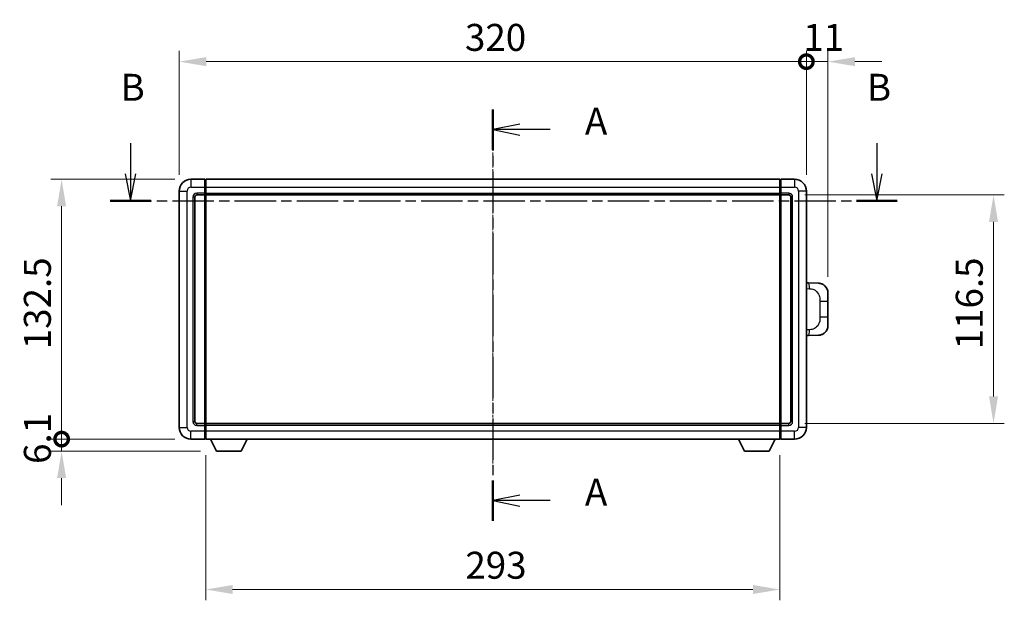
# Model space of a CAD drawing. Units: millimetres. Extents: x -2 to 10625, y 2 to 1547.
# Drawn here: x 2160 to 2662, y 584 to 880 of the extents above; entities that cross this region are included whole.
import ezdxf

# ---------------------------------------------------------------- set-up
doc = ezdxf.new("R2010")
doc.units = ezdxf.units.MM
doc.linetypes.add('CHAIN', pattern=[0.3543, 0.2362, -0.0295, 0.0591, -0.0295])
doc.layers.add('Centerline (ISO)', color=7, linetype='Continuous', lineweight=18, true_color=0x80ffff)
for name, color, linetype, lineweight in [('Dimension (ISO)', 7, 'Continuous', 18), ('Dimension (ISO) @ 1', 7, 'Continuous', 18), ('Section Line (ISO)', 7, 'CHAIN', 25), ('Visible (ISO)', 7, 'Continuous', 35), ('Visible Narrow (ISO)', 7, 'Continuous', 25)]:
    doc.layers.add(name, color=color, linetype=linetype, lineweight=lineweight)
doc.styles.add('Note Text (TK)', font='MS PGothic.ttf')
doc.dimstyles.new('Default - Method 1b (TK)', dxfattribs={"dimscale": 4, "dimtxt": 2.5, "dimasz": 2.5, "dimexe": 1, "dimexo": 1.5, "dimgap": 1, "dimtad": 1, "dimtoh": 1, "dimrnd": 1e-08, "dimdsep": 46, "dimtxsty": 'Note Text (TK)', "dimcen": 0.09, "dimdle": 5, "dimclrd": 100, "dimclre": 100, "dimclrt": 7, "dimadec": 1, "dimazin": 1, "dimtfac": 1, "dimtmove": 0, "dimatfit": 3, "dimfxl": 0, "dimtolj": 1, "dimlwd": -1, "dimlwe": -1, "dimarcsym": 0})

# ---------------------------------------------------------------- blocks, each defined once
blk = doc.blocks.new('2dTransSection0')
at = {"layer": 'Section Line (ISO)', "linetype": 'CHAIN', "ltscale": 16.18099}
blk.add_line((165.298, 159.348), (165.298, 121.218), dxfattribs=at)
at = {"layer": 'Section Line (ISO)', "linetype": 'Continuous', "lineweight": 50}
for p, q in [((165.298, 159.348), (165.298, 155.615)), ((165.298, 124.951), (165.298, 121.218))]:
    blk.add_line(p, q, dxfattribs=at)
at = {"layer": 'Section Line (ISO)', "linetype": 'Continuous'}
for p, q in [((167.798, 157.982), (165.298, 157.482)), ((167.798, 157.482), (165.298, 157.482)), ((165.298, 157.482), (167.798, 156.982)), ((170.635, 157.482), (167.798, 157.482)), ((167.798, 123.584), (165.298, 123.084)), ((167.798, 123.084), (165.298, 123.084)), ((165.298, 123.084), (167.798, 122.584)), ((170.635, 123.084), (167.798, 123.084))]:
    blk.add_line(p, q, dxfattribs=at)
at = {"layer": 'Section Line (ISO)', "char_height": 2.5, "attachment_point": 7, "style": 'Note Text (TK)'}
for insert in [(173.846, 156.239), (173.846, 121.841)]:
    blk.add_mtext('A', dxfattribs=dict(at, insert=insert))
blk = doc.blocks.new('2dTransSection1')
at = {"layer": 'Section Line (ISO)', "linetype": 'Continuous'}
for p, q in [((131.686, 156.219), (131.686, 153.376)), ((200.93, 156.219), (200.93, 153.376)), ((131.186, 153.376), (131.686, 150.876)), ((131.686, 153.376), (131.686, 150.876)), ((131.686, 150.876), (132.186, 153.376)), ((200.43, 153.376), (200.93, 150.876)), ((200.93, 153.376), (200.93, 150.876)), ((200.93, 150.876), (201.43, 153.376))]:
    blk.add_line(p, q, dxfattribs=at)
at = {"layer": 'Section Line (ISO)', "linetype": 'CHAIN', "ltscale": 16.286537}
blk.add_line((129.801, 150.876), (202.815, 150.876), dxfattribs=at)
at = {"layer": 'Section Line (ISO)', "linetype": 'Continuous', "lineweight": 50}
for p, q in [((129.801, 150.876), (133.571, 150.876)), ((199.045, 150.876), (202.815, 150.876))]:
    blk.add_line(p, q, dxfattribs=at)
at = {"layer": 'Section Line (ISO)', "char_height": 2.5, "attachment_point": 7, "style": 'Note Text (TK)'}
for insert in [(130.766, 159.376), (200.01, 159.376)]:
    blk.add_mtext('B', dxfattribs=dict(at, insert=insert))
blk = doc.blocks.new('_DotSmall')
at = {"color": 0, "linetype": 'ByBlock', "const_width": 0.5}
blk.add_lwpolyline([(-0.0625, 0, 1), (0.0625, 0, 1)], format="xyb", close=True, dxfattribs=at)
blk = doc.blocks.new('*D54')
at = {"layer": 'Defpoints', "color": 0, "transparency": 16777216}
for p in [(2561.17, 858.61), (2241.17, 792.61), (2561.17, 792.61)]:
    blk.add_point(p, dxfattribs=at)
at = {"layer": 'Dimension (ISO)', "color": 100, "transparency": 16777216}
for p, q in [((2241.17, 800.86), (2241.17, 864.11)), ((2561.17, 800.86), (2561.17, 864.11)), ((2254.92, 858.61), (2561.17, 858.61))]:
    blk.add_line(p, q, dxfattribs=at)
blk.add_solid([(2254.92, 860.9), (2254.92, 856.32), (2241.17, 858.61)], dxfattribs=at)
at = {"layer": 'Dimension (ISO)', "color": 100, "transparency": 16777216, "xscale": 13.75, "yscale": 13.75, "zscale": 13.75}
blk.add_blockref('_DotSmall', (2561.17, 858.61), dxfattribs=at)
at = {"layer": 'Dimension (ISO)', "color": 7, "transparency": 16777216, "insert": (2386.97, 870.98), "char_height": 13.75, "attachment_point": 4, "style": 'Note Text (TK)'}
blk.add_mtext('\\A1;320', dxfattribs=at)
blk = doc.blocks.new('*D55')
at = {"layer": 'Defpoints', "color": 0, "transparency": 16777216}
for p in [(2572.17, 858.61), (2561.17, 792.61), (2572.17, 740.63)]:
    blk.add_point(p, dxfattribs=at)
at = {"layer": 'Dimension (ISO)', "color": 100, "transparency": 16777216}
for p, q in [((2561.17, 800.86), (2561.17, 864.11)), ((2572.17, 748.88), (2572.17, 864.11)), ((2561.17, 858.61), (2547.42, 858.61)), ((2561.17, 858.61), (2572.17, 858.61)), ((2585.92, 858.61), (2599.67, 858.61))]:
    blk.add_line(p, q, dxfattribs=at)
blk.add_solid([(2585.92, 860.9), (2585.92, 856.32), (2572.17, 858.61)], dxfattribs=at)
at = {"layer": 'Dimension (ISO)', "color": 100, "transparency": 16777216, "xscale": 13.75, "yscale": 13.75, "zscale": 13.75}
blk.add_blockref('_DotSmall', (2561.17, 858.61), dxfattribs=at)
at = {"layer": 'Dimension (ISO)', "color": 7, "transparency": 16777216, "insert": (2559.6, 870.98), "char_height": 13.75, "attachment_point": 4, "style": 'Note Text (TK)'}
blk.add_mtext('\\A1;11', dxfattribs=at)
blk = doc.blocks.new('*D56')
at = {"layer": 'Defpoints', "color": 0, "transparency": 16777216}
for p in [(2181.17, 798.61), (2247.17, 798.61), (2247.17, 666.11)]:
    blk.add_point(p, dxfattribs=at)
at = {"layer": 'Dimension (ISO)', "color": 100, "transparency": 16777216}
for p, q in [((2238.92, 798.61), (2175.67, 798.61)), ((2181.17, 666.11), (2181.17, 784.86)), ((2238.92, 666.11), (2175.67, 666.11))]:
    blk.add_line(p, q, dxfattribs=at)
blk.add_solid([(2178.87, 784.86), (2183.46, 784.86), (2181.17, 798.61)], dxfattribs=at)
at = {"layer": 'Dimension (ISO)', "color": 100, "transparency": 16777216, "xscale": 13.75, "yscale": 13.75, "zscale": 13.75, "rotation": 270}
blk.add_blockref('_DotSmall', (2181.17, 666.11), dxfattribs=at)
at = {"layer": 'Dimension (ISO)', "color": 7, "transparency": 16777216, "insert": (2168.79, 711.94), "char_height": 13.75, "attachment_point": 4, "rotation": 90, "style": 'Note Text (TK)'}
blk.add_mtext('\\A1;132.5', dxfattribs=at)
blk = doc.blocks.new('*D57')
at = {"layer": 'Defpoints', "color": 0, "transparency": 16777216}
for p in [(2181.17, 666.11), (2247.17, 666.11), (2260.22, 660.01)]:
    blk.add_point(p, dxfattribs=at)
at = {"layer": 'Dimension (ISO)', "color": 100, "transparency": 16777216}
for p, q in [((2181.17, 666.11), (2181.17, 679.86)), ((2238.92, 666.11), (2175.67, 666.11)), ((2181.17, 660.01), (2181.17, 666.11)), ((2251.97, 660.01), (2175.67, 660.01)), ((2181.17, 646.26), (2181.17, 632.51))]:
    blk.add_line(p, q, dxfattribs=at)
blk.add_solid([(2178.87, 646.26), (2183.46, 646.26), (2181.17, 660.01)], dxfattribs=at)
at = {"layer": 'Dimension (ISO)', "color": 100, "transparency": 16777216, "xscale": 13.75, "yscale": 13.75, "zscale": 13.75, "rotation": 270}
blk.add_blockref('_DotSmall', (2181.17, 666.11), dxfattribs=at)
at = {"layer": 'Dimension (ISO)', "color": 7, "transparency": 16777216, "insert": (2168.79, 653.45), "char_height": 13.75, "attachment_point": 4, "rotation": 90, "style": 'Note Text (TK)'}
blk.add_mtext('\\A1;6.1', dxfattribs=at)
blk = doc.blocks.new('*D64')
at = {"layer": 'Defpoints', "color": 0, "transparency": 16777216}
for p in [(2254.67, 666.11), (2547.67, 666.11), (2254.67, 589.41)]:
    blk.add_point(p, dxfattribs=at)
at = {"layer": 'Dimension (ISO)', "color": 100, "transparency": 16777216}
for p, q in [((2254.67, 657.86), (2254.67, 583.91)), ((2547.67, 657.86), (2547.67, 583.91)), ((2533.92, 589.41), (2268.42, 589.41))]:
    blk.add_line(p, q, dxfattribs=at)
for points in [[(2268.42, 591.71), (2268.42, 587.12), (2254.67, 589.41)], [(2533.92, 591.71), (2533.92, 587.12), (2547.67, 589.41)]]:
    blk.add_solid(points, dxfattribs=at)
at = {"layer": 'Dimension (ISO)', "color": 7, "transparency": 16777216, "insert": (2387.18, 601.79), "char_height": 13.75, "attachment_point": 4, "style": 'Note Text (TK)'}
blk.add_mtext('\\A1;293', dxfattribs=at)
blk = doc.blocks.new('*D65')
at = {"layer": 'Defpoints', "color": 0, "transparency": 16777216}
for p in [(2552.17, 790.61), (2552.17, 674.11), (2656.67, 674.11)]:
    blk.add_point(p, dxfattribs=at)
at = {"layer": 'Dimension (ISO)', "color": 100, "transparency": 16777216}
for p, q in [((2560.42, 790.61), (2662.17, 790.61)), ((2656.67, 776.86), (2656.67, 687.86)), ((2560.42, 674.11), (2662.17, 674.11))]:
    blk.add_line(p, q, dxfattribs=at)
for points in [[(2654.37, 776.86), (2658.96, 776.86), (2656.67, 790.61)], [(2654.37, 687.86), (2658.96, 687.86), (2656.67, 674.11)]]:
    blk.add_solid(points, dxfattribs=at)
at = {"layer": 'Dimension (ISO)', "color": 7, "transparency": 16777216, "insert": (2644.29, 711.89), "char_height": 13.75, "attachment_point": 4, "rotation": 90, "style": 'Note Text (TK)'}
blk.add_mtext('\\A1;116.5', dxfattribs=at)

msp = doc.modelspace()

# ---------------------------------------------------------------- linework, layer by layer
at = {"layer": 'Centerline (ISO)', "linetype": 'CHAIN', "ltscale": 23.990969}
msp.add_line((2401.1665, 812.3573), (2401.1665, 652.3573), dxfattribs=at)
at = {"layer": 'Visible (ISO)'}
for p, q in [((2254.1665, 798.6073), (2247.1665, 798.6073)), ((2254.1665, 798.6073), (2254.1665, 794.6073)), ((2254.4165, 798.4073), (2254.1665, 798.4073)), ((2254.1665, 791.6073), (2254.1665, 794.6073)), ((2254.6665, 798.6073), (2547.6665, 798.6073)), ((2254.6665, 794.6073), (2254.6665, 798.6073)), ((2254.6665, 794.6073), (2254.6665, 791.6073)), ((2547.6665, 798.6073), (2547.6665, 794.6073)), ((2547.6665, 791.6073), (2547.6665, 794.6073)), ((2547.9165, 798.4073), (2548.1665, 798.4073)), ((2555.1665, 798.6073), (2548.1665, 798.6073)), ((2548.1665, 794.6073), (2548.1665, 798.6073)), ((2548.1665, 794.6073), (2548.1665, 791.6073)), ((2241.1665, 792.6073), (2241.1665, 672.1073)), ((2249.1665, 675.1073), (2249.1665, 789.6073)), ((2250.1665, 790.6073), (2254.1665, 790.6073)), ((2254.1665, 791.6073), (2254.1665, 790.6073)), ((2254.4165, 790.8073), (2254.1665, 790.8073)), ((2254.1665, 674.1073), (2254.1665, 790.6073)), ((2254.6665, 790.6073), (2254.6665, 791.6073)), ((2254.6665, 790.6073), (2547.6665, 790.6073)), ((2254.6665, 674.1073), (2254.6665, 790.6073)), ((2547.6665, 791.6073), (2547.6665, 790.6073)), ((2547.6665, 790.6073), (2547.6665, 674.1073)), ((2547.9165, 790.8073), (2548.1665, 790.8073)), ((2548.1665, 790.6073), (2548.1665, 791.6073)), ((2548.1665, 790.6073), (2548.1665, 674.1073)), ((2548.1665, 790.6073), (2552.1665, 790.6073)), ((2553.1665, 789.6073), (2553.1665, 675.1073)), ((2561.1665, 672.1073), (2561.1665, 792.6073)), ((2562.2939, 745.8004), (2561.1665, 745.8398)), ((2567.341, 745.6242), (2562.2939, 745.8004)), ((2572.1665, 740.6272), (2572.1665, 736.4946)), ((2572.1665, 728.2199), (2572.1665, 736.4946)), ((2572.1665, 728.2199), (2572.1665, 724.0873)), ((2561.1665, 718.8747), (2562.2939, 718.9141)), ((2562.2939, 718.9141), (2567.341, 719.0903)), ((2254.1665, 674.1073), (2250.1665, 674.1073)), ((2254.1665, 674.1073), (2254.1665, 673.1073)), ((2254.4165, 673.9073), (2254.1665, 673.9073)), ((2547.6665, 674.1073), (2254.6665, 674.1073)), ((2254.6665, 673.1073), (2254.6665, 674.1073)), ((2547.6665, 674.1073), (2547.6665, 673.1073)), ((2547.9165, 673.9073), (2548.1665, 673.9073)), ((2548.1665, 673.1073), (2548.1665, 674.1073)), ((2552.1665, 674.1073), (2548.1665, 674.1073)), ((2254.1665, 670.1073), (2254.1665, 673.1073)), ((2254.1665, 670.1073), (2254.1665, 666.1073)), ((2254.6665, 673.1073), (2254.6665, 670.1073)), ((2254.6665, 666.1073), (2254.6665, 670.1073)), ((2547.6665, 670.1073), (2547.6665, 673.1073)), ((2547.6665, 670.1073), (2547.6665, 666.1073)), ((2548.1665, 673.1073), (2548.1665, 670.1073)), ((2548.1665, 666.1073), (2548.1665, 670.1073)), ((2247.1665, 666.1073), (2254.1665, 666.1073)), ((2254.4165, 666.3073), (2254.1665, 666.3073)), ((2547.6665, 666.1073), (2254.6665, 666.1073)), ((2260.2165, 660.0073), (2257.0781, 666.1073)), ((2272.7165, 660.0073), (2275.8549, 666.1073)), ((2529.6165, 660.0073), (2526.4781, 666.1073)), ((2542.1165, 660.0073), (2545.2549, 666.1073)), ((2547.9165, 666.3073), (2548.1665, 666.3073)), ((2548.1665, 666.1073), (2555.1665, 666.1073)), ((2260.2165, 660.0073), (2272.7165, 660.0073)), ((2529.6165, 660.0073), (2542.1165, 660.0073))]:
    msp.add_line(p, q, dxfattribs=at)
for centre, radius, start, end in [((2247.1665, 792.6073), 6, 90, 180), ((2254.4165, 798.1573), 0.25, 0, 90), ((2547.9165, 798.1573), 0.25, 90, 180), ((2555.1665, 792.6073), 6, 0, 90), ((2250.1665, 789.6073), 1, 90, 180), ((2254.4165, 791.0573), 0.25, 270, 0), ((2547.9165, 791.0573), 0.25, 180, 270), ((2552.1665, 789.6073), 1, 0, 90), ((2567.1665, 740.6272), 5, 0, 47.002979), ((2567.1665, 724.0873), 5, 312.997021, 0), ((2250.1665, 675.1073), 1, 180, 270), ((2254.4165, 673.6573), 0.25, 0, 90), ((2547.9165, 673.6573), 0.25, 90, 180), ((2552.1665, 675.1073), 1, 270, 0), ((2247.1665, 672.1073), 6, 180, 270), ((2555.1665, 672.1073), 6, 270, 0), ((2254.4165, 666.5573), 0.25, 270, 0), ((2547.9165, 666.5573), 0.25, 180, 270)]:
    msp.add_arc(centre, radius, start, end, dxfattribs=at)
for points, knots in [([(2567.341, 745.6242), (2567.5966, 745.6153), (2567.8542, 745.5863), (2568.2827, 745.5044), (2568.4581, 745.4609), (2568.6885, 745.3904), (2568.7458, 745.3717), (2569.0211, 745.2764), (2569.2365, 745.1847), (2569.612, 744.9926), (2569.7757, 744.8966), (2570.0484, 744.7156), (2570.1616, 744.6332), (2570.3235, 744.5052), (2570.3772, 744.4608), (2570.4543, 744.3944), (2570.4796, 744.3721), (2570.5289, 744.3279), (2570.5525, 744.3064), (2570.5763, 744.2842)], [0, 0, 0, 0, 0.078120947, 0.078120947, 0.13297333, 0.13297333, 0.151232575, 0.151232575, 0.221140313, 0.221140313, 0.277761151, 0.277761151, 0.320245644, 0.320245644, 0.342263645, 0.342263645, 0.35346824, 0.35346824, 0.364744749, 0.364744749, 0.364744749, 0.364744749]), ([(2570.5763, 720.4304), (2570.5554, 720.4109), (2570.535, 720.3921), (2570.4915, 720.353), (2570.469, 720.3331), (2570.4005, 720.2735), (2570.3525, 720.2333), (2570.2077, 720.1166), (2570.1061, 720.0407), (2569.8627, 719.8731), (2569.7171, 719.7833), (2569.3569, 719.5861), (2569.1361, 719.4853), (2568.6552, 719.3061), (2568.3913, 719.232), (2567.867, 719.1296), (2567.6031, 719.0995), (2567.341, 719.0903)], [0, 0, 0, 0, 0.010414368, 0.010414368, 0.020739711, 0.020739711, 0.040939644, 0.040939644, 0.079734413, 0.079734413, 0.130964325, 0.130964325, 0.203039647, 0.203039647, 0.286099518, 0.286099518, 0.36662243, 0.36662243, 0.36662243, 0.36662243])]:
    msp.add_open_spline(points, degree=3, knots=knots, dxfattribs=at)
at = {"layer": 'Visible Narrow (ISO)'}
for p, q in [((2247.1665, 798.6073), (2247.1665, 794.6073)), ((2247.1665, 794.6073), (2254.1665, 794.6073)), ((2254.4165, 794.6073), (2254.1665, 794.6073)), ((2254.4165, 794.6073), (2254.4165, 798.4073)), ((2254.6665, 794.6073), (2254.4165, 794.6073)), ((2254.4165, 794.6073), (2254.4165, 791.6073)), ((2254.6665, 794.6073), (2547.6665, 794.6073)), ((2547.6665, 794.6073), (2547.9165, 794.6073)), ((2547.9165, 798.4073), (2547.9165, 794.6073)), ((2547.9165, 791.6073), (2547.9165, 794.6073)), ((2547.9165, 794.6073), (2548.1665, 794.6073)), ((2548.1665, 794.6073), (2555.1665, 794.6073)), ((2555.1665, 798.6073), (2555.1665, 794.6073)), ((2241.1665, 792.6073), (2245.1665, 792.6073)), ((2245.1665, 672.1073), (2245.1665, 792.6073)), ((2248.1665, 789.6073), (2248.1665, 675.1073)), ((2248.1665, 789.6073), (2249.1665, 789.6073)), ((2254.1665, 791.6073), (2250.1665, 791.6073)), ((2250.1665, 791.6073), (2250.1665, 790.6073)), ((2254.4165, 791.6073), (2254.1665, 791.6073)), ((2254.6665, 791.6073), (2254.4165, 791.6073)), ((2254.4165, 790.8073), (2254.4165, 791.6073)), ((2254.4165, 790.8073), (2254.4165, 673.9073)), ((2254.6665, 791.6073), (2547.6665, 791.6073)), ((2547.6665, 791.6073), (2547.9165, 791.6073)), ((2547.9165, 791.6073), (2547.9165, 790.8073)), ((2547.9165, 791.6073), (2548.1665, 791.6073)), ((2547.9165, 673.9073), (2547.9165, 790.8073)), ((2552.1665, 791.6073), (2548.1665, 791.6073)), ((2552.1665, 791.6073), (2552.1665, 790.6073)), ((2554.1665, 789.6073), (2553.1665, 789.6073)), ((2554.1665, 675.1073), (2554.1665, 789.6073)), ((2557.1665, 792.6073), (2557.1665, 672.1073)), ((2561.1665, 792.6073), (2557.1665, 792.6073)), ((2561.1665, 742.858), (2562.7616, 742.8023)), ((2568.1205, 736.4946), (2572.1665, 736.4946)), ((2568.1205, 736.4946), (2568.1205, 728.2199)), ((2572.1665, 728.2199), (2568.1205, 728.2199)), ((2562.7616, 721.9123), (2561.1665, 721.8566)), ((2248.1665, 675.1073), (2249.1665, 675.1073)), ((2250.1665, 673.1073), (2250.1665, 674.1073)), ((2254.4165, 673.1073), (2254.4165, 673.9073)), ((2547.9165, 673.9073), (2547.9165, 673.1073)), ((2552.1665, 673.1073), (2552.1665, 674.1073)), ((2554.1665, 675.1073), (2553.1665, 675.1073)), ((2241.1665, 672.1073), (2245.1665, 672.1073)), ((2254.1665, 670.1073), (2247.1665, 670.1073)), ((2247.1665, 666.1073), (2247.1665, 670.1073)), ((2250.1665, 673.1073), (2254.1665, 673.1073)), ((2254.4165, 673.1073), (2254.1665, 673.1073)), ((2254.4165, 670.1073), (2254.1665, 670.1073)), ((2254.6665, 673.1073), (2254.4165, 673.1073)), ((2254.4165, 673.1073), (2254.4165, 670.1073)), ((2254.6665, 670.1073), (2254.4165, 670.1073)), ((2254.4165, 666.3073), (2254.4165, 670.1073)), ((2547.6665, 673.1073), (2254.6665, 673.1073)), ((2547.6665, 670.1073), (2254.6665, 670.1073)), ((2547.6665, 673.1073), (2547.9165, 673.1073)), ((2547.6665, 670.1073), (2547.9165, 670.1073)), ((2547.9165, 670.1073), (2547.9165, 673.1073)), ((2547.9165, 673.1073), (2548.1665, 673.1073)), ((2547.9165, 670.1073), (2547.9165, 666.3073)), ((2547.9165, 670.1073), (2548.1665, 670.1073)), ((2548.1665, 673.1073), (2552.1665, 673.1073)), ((2555.1665, 670.1073), (2548.1665, 670.1073)), ((2555.1665, 666.1073), (2555.1665, 670.1073)), ((2561.1665, 672.1073), (2557.1665, 672.1073))]:
    msp.add_line(p, q, dxfattribs=at)
for centre, start, end in [((2247.1665, 792.6073), 90, 180), ((2555.1665, 792.6073), 0, 90), ((2250.1665, 789.6073), 90, 180), ((2552.1665, 789.6073), 0, 90), ((2250.1665, 675.1073), 180, 270), ((2552.1665, 675.1073), 270, 0), ((2247.1665, 672.1073), 180, 270), ((2555.1665, 672.1073), 270, 0)]:
    msp.add_arc(centre, 2, start, end, dxfattribs=at)
for centre, major_axis, start_param, end_param in [((2562.1892, 742.8023), (0.1047, 2.9982), 4.71904817, 6.28318531), ((2562.1892, 721.9123), (0.1047, -2.9982), 0, 1.56413714)]:
    msp.add_ellipse(centre, major_axis=major_axis, ratio=0.19069699, start_param=start_param, end_param=end_param, dxfattribs=at)
for points, knots in [([(2562.7616, 742.8023), (2563.4686, 742.7776), (2564.239, 742.7141), (2564.9778, 742.3893), (2565.9439, 741.9645), (2566.8403, 741.0983), (2567.3904, 740.0463), (2567.8109, 739.2422), (2568.0253, 738.3512), (2568.0897, 737.5463), (2568.1192, 737.1773), (2568.1205, 736.8247), (2568.1205, 736.4946)], [0, 0, 0, 0, 0.26559079, 0.26559079, 0.26559079, 0.61290113, 0.61290113, 0.61290113, 0.8783338, 0.8783338, 0.8783338, 1, 1, 1, 1]), ([(2568.1205, 728.2199), (2568.1205, 727.6234), (2568.1076, 726.9542), (2567.9572, 726.2511), (2567.728, 725.18), (2567.1802, 724.0854), (2566.3861, 723.2966), (2565.7174, 722.6324), (2564.9112, 722.218), (2564.1133, 722.0478), (2563.6516, 721.9494), (2563.1961, 721.9274), (2562.7616, 721.9123)], [0, 0, 0, 0, 0.21983104, 0.21983104, 0.21983104, 0.55477785, 0.55477785, 0.55477785, 0.83679083, 0.83679083, 0.83679083, 1, 1, 1, 1])]:
    msp.add_open_spline(points, degree=3, knots=knots, dxfattribs=at)

# ---------------------------------------------------------------- block references
at = {"layer": 'Section Line (ISO)', "xscale": 5.5, "yscale": 5.5, "zscale": 5.5}
for name in ['2dTransSection1', '2dTransSection0']:
    msp.add_blockref(name, (1492.029, -42.2089), dxfattribs=at)

# ---------------------------------------------------------------- dimensions: what is measured, and where the dimension line sits
at = {"layer": 'Dimension (ISO) @ 1', "color": 100, "true_color": 0x00ff3f}
for base, p1, p2, angle, override, picture, middle in [((2561.1665, 858.6073), (2241.1665, 792.6073), (2561.1665, 792.6073), 180, {"dimscale": 1, "dimtxt": 13.75, "dimasz": 13.75, "dimexe": 5.5, "dimexo": 8.25, "dimgap": 5.5, "dimtoh": 0, "dimdec": 2, "dimblk2": 'DotSmall', "dimsah": 1, "dimcen": 0.495, "dimdle": 0, "dimtol": 0, "dimlim": 0, "dimtp": 0, "dimtm": 0, "dimtdec": 2, "dimtix": 0, "dimtofl": 0, "dimtmove": 0, "dimatfit": 1}, '*D54', (2401.1115, 858.6073)), ((2572.1665, 858.6073), (2561.1665, 792.6073), (2572.1665, 740.6272), 180, {"dimscale": 1, "dimtxt": 13.75, "dimasz": 13.75, "dimexe": 5.5, "dimexo": 8.25, "dimgap": 5.5, "dimtoh": 0, "dimdec": 2, "dimblk1": 'DotSmall', "dimsah": 1, "dimcen": 0.495, "dimdle": 0, "dimtol": 0, "dimlim": 0, "dimtp": 0, "dimtm": 0, "dimtdec": 2, "dimtix": 0, "dimtofl": 1, "dimtmove": 0, "dimatfit": 1}, '*D55', (2566.6665, 858.6073)), ((2181.1665, 798.6073), (2247.1665, 666.1073), (2247.1665, 798.6073), 90, {"dimscale": 1, "dimtxt": 13.75, "dimasz": 13.75, "dimexe": 5.5, "dimexo": 8.25, "dimgap": 5.5, "dimtoh": 0, "dimdec": 2, "dimblk1": 'DotSmall', "dimsah": 1, "dimcen": 0.495, "dimdle": 0, "dimtol": 0, "dimlim": 0, "dimtp": 0, "dimtm": 0, "dimtdec": 2, "dimtix": 0, "dimtofl": 0, "dimtmove": 0, "dimatfit": 1}, '*D56', (2181.1665, 732.4123)), ((2656.6665, 674.1073), (2552.1665, 790.6073), (2552.1665, 674.1073), 270, {"dimscale": 1, "dimtxt": 13.75, "dimasz": 13.75, "dimexe": 5.5, "dimexo": 8.25, "dimgap": 5.5, "dimtoh": 0, "dimdec": 2, "dimcen": 0.495, "dimtol": 0, "dimlim": 0, "dimtp": 0, "dimtm": 0, "dimtdec": 2, "dimtix": 0, "dimtofl": 0, "dimtmove": 0, "dimatfit": 1}, '*D65', (2656.6665, 732.3573)), ((2181.1665, 666.1073), (2260.2165, 660.0073), (2247.1665, 666.1073), 90, {"dimscale": 1, "dimtxt": 13.75, "dimasz": 13.75, "dimexe": 5.5, "dimexo": 8.25, "dimgap": 5.5, "dimtoh": 0, "dimdec": 2, "dimblk2": 'DotSmall', "dimsah": 1, "dimcen": 0.495, "dimdle": 0, "dimtol": 0, "dimlim": 0, "dimtp": 0, "dimtm": 0, "dimtdec": 2, "dimtix": 0, "dimtofl": 1, "dimtmove": 0, "dimatfit": 1}, '*D57', (2181.1665, 663.0573)), ((2254.6665, 589.4137), (2547.6665, 666.1073), (2254.6665, 666.1073), 180, {"dimscale": 1, "dimtxt": 13.75, "dimasz": 13.75, "dimexe": 5.5, "dimexo": 8.25, "dimgap": 5.5, "dimtoh": 0, "dimdec": 2, "dimcen": 0.495, "dimtol": 0, "dimlim": 0, "dimtp": 0, "dimtm": 0, "dimtdec": 2, "dimtix": 0, "dimtofl": 0, "dimtmove": 0, "dimatfit": 1}, '*D64', (2401.1665, 589.4137))]:
    dim = msp.add_linear_dim(base=base, p1=p1, p2=p2, angle=angle, dimstyle='Default - Method 1b (TK)', override=override, dxfattribs=at)
    dim.commit()
    dim.dimension.update_dxf_attribs({"geometry": picture, "text_midpoint": middle, "dimtype": 128})

doc.saveas('drawing.dxf')
